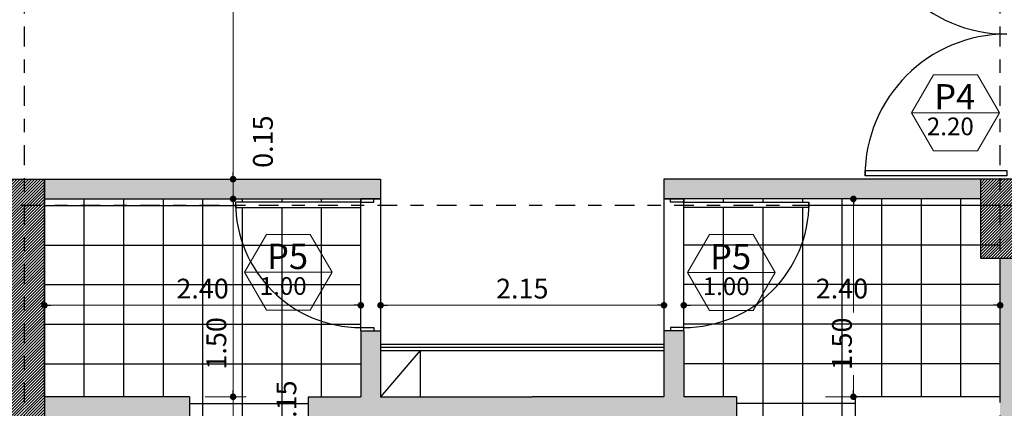
# Model space of a CAD drawing. Units: millimetres. Extents: x 1617 to 3466, y 336 to 713.
# Drawn here: x 1730 to 1737, y 361 to 364 of the extents above; entities that cross this region are included whole.
import ezdxf

# ---------------------------------------------------------------- set-up
doc = ezdxf.new("R2010")
doc.units = ezdxf.units.MM
doc.header["$PDMODE"] = 34
doc.linetypes.add('03_04_06$0$DASHDOT', pattern=[1, 0.5, -0.25, 0, -0.25])
doc.layers.add('c-texto', color=30, linetype='Continuous', lineweight=9)
for name, color, linetype in [('estructuraf', 40, 'Continuous'), ('estructurafinal', 2, 'Continuous'), ('PLANILLA LOCALES', 84, 'Continuous')]:
    doc.layers.add(name, color=color, linetype=linetype)
doc.styles.add('ARIAL', font='arial.ttf')
doc.styles.add('K4', font='romans.shx', dxfattribs={"height": 0.2})
doc.dimstyles.new('Arial', dxfattribs={"dimtxt": 0.15, "dimasz": 0.05, "dimexe": 0.1, "dimexo": 0.02, "dimgap": 0.05, "dimtad": 1, "dimzin": 1, "dimdsep": 46, "dimlunit": 6, "dimtxsty": 'ARIAL', "dimblk": 'DOT', "dimcen": 5, "dimclrd": 1, "dimclre": 1, "dimclrt": 1, "dimazin": 0, "dimtfac": 1, "dimtmove": 2, "dimatfit": 3, "dimldrblk": 'DOT', "dimfxl": 0, "dimtolj": 1, "dimtzin": 0, "dimlwd": 9, "dimlwe": 9, "dimarcsym": 0})

# ---------------------------------------------------------------- blocks, each defined once
blk = doc.blocks.new('_DOT')
at = {"color": 0, "linetype": 'ByBlock'}
blk.add_line((-0.5, 0), (-1, 0), dxfattribs=at)
at = {"color": 0, "linetype": 'ByBlock', "const_width": 0.5}
blk.add_lwpolyline([(-0.25, 0, 1), (0.25, 0, 1)], format="xyb", close=True, dxfattribs=at)
blk = doc.blocks.new('*D7')
at = {"color": 1, "lineweight": 9}
for p, q in [((1730.8693, 368.1574), (1731.2805, 368.1574)), ((1731.1805, 362.7074), (1731.1805, 368.1074)), ((1729.6193, 362.6574), (1731.2805, 362.6574))]:
    blk.add_line(p, q, dxfattribs=at)
at = {"layer": 'DEFPOINTS', "color": 0}
for p in [(1730.8493, 368.1574), (1731.1805, 368.1574), (1729.5993, 362.6574)]:
    blk.add_point(p, dxfattribs=at)
at = {"color": 1, "lineweight": 9, "xscale": 0.05, "yscale": 0.05, "zscale": 0.05}
for p, rotation in [((1731.1805, 368.1574), 90), ((1731.1805, 362.6574), 270)]:
    blk.add_blockref('_DOT', p, dxfattribs=dict(at, rotation=rotation))
at = {"color": 1, "insert": (1731.0539, 365.4074), "char_height": 0.15, "attachment_point": 5, "rotation": 90, "style": 'ARIAL'}
blk.add_mtext('\\A1;5.50', dxfattribs=at)
blk = doc.blocks.new('*D15')
at = {"color": 1, "lineweight": 9}
for p, q in [((1729.6193, 362.6574), (1731.2805, 362.6574)), ((1731.1805, 362.6574), (1731.1805, 362.5074)), ((1729.7693, 362.5074), (1731.2805, 362.5074))]:
    blk.add_line(p, q, dxfattribs=at)
at = {"layer": 'DEFPOINTS', "color": 0}
for p in [(1729.5993, 362.6574), (1729.7493, 362.5074), (1731.1805, 362.5074)]:
    blk.add_point(p, dxfattribs=at)
at = {"color": 1, "insert": (1731.4071, 362.9416), "char_height": 0.15, "attachment_point": 5, "rotation": 90, "style": 'ARIAL'}
blk.add_mtext('\\A1;0.15', dxfattribs=at)
blk = doc.blocks.new('*D16')
at = {"color": 1, "lineweight": 9}
for p, q in [((1729.7693, 362.5074), (1731.2805, 362.5074)), ((1731.1805, 362.4574), (1731.1805, 361.0574)), ((1730.9693, 361.0074), (1731.2805, 361.0074))]:
    blk.add_line(p, q, dxfattribs=at)
at = {"layer": 'DEFPOINTS', "color": 0}
for p in [(1729.7493, 362.5074), (1730.9493, 361.0074), (1731.1805, 361.0074)]:
    blk.add_point(p, dxfattribs=at)
at = {"color": 1, "lineweight": 9, "xscale": 0.05, "yscale": 0.05, "zscale": 0.05}
for p, rotation in [((1731.1805, 362.5074), 90), ((1731.1805, 361.0074), 270)]:
    blk.add_blockref('_DOT', p, dxfattribs=dict(at, rotation=rotation))
at = {"color": 1, "insert": (1731.0539, 361.4123), "char_height": 0.15, "attachment_point": 5, "rotation": 90, "style": 'ARIAL'}
blk.add_mtext('\\A1;1.50', dxfattribs=at)
blk = doc.blocks.new('*D17')
at = {"color": 1, "lineweight": 9}
for p, q in [((1730.9693, 361.0074), (1731.2805, 361.0074)), ((1731.1805, 361.0074), (1731.1805, 360.8574)), ((1730.8693, 360.8574), (1731.2805, 360.8574))]:
    blk.add_line(p, q, dxfattribs=at)
at = {"layer": 'DEFPOINTS', "color": 0}
for p in [(1730.9493, 361.0074), (1730.8493, 360.8574), (1731.1805, 360.8574)]:
    blk.add_point(p, dxfattribs=at)
at = {"color": 1, "insert": (1731.5853, 360.9324), "char_height": 0.15, "attachment_point": 5, "rotation": 90, "style": 'ARIAL'}
blk.add_mtext('\\A1;0.15', dxfattribs=at)
blk = doc.blocks.new('*D22')
at = {"color": 1, "lineweight": 9}
for p, q in [((1734.4749, 362.5074), (1735.9862, 362.5074)), ((1735.8862, 362.4574), (1735.8862, 361.6468)), ((1735.8862, 361.0574), (1735.8862, 361.1718)), ((1735.6749, 361.0074), (1735.9862, 361.0074))]:
    blk.add_line(p, q, dxfattribs=at)
at = {"layer": 'DEFPOINTS', "color": 0}
for p in [(1734.4549, 362.5074), (1735.6549, 361.0074), (1735.8862, 361.0074)]:
    blk.add_point(p, dxfattribs=at)
at = {"color": 1, "lineweight": 9, "xscale": 0.05, "yscale": 0.05, "zscale": 0.05}
for p, rotation in [((1735.8862, 362.5074), 90), ((1735.8862, 361.0074), 270)]:
    blk.add_blockref('_DOT', p, dxfattribs=dict(at, rotation=rotation))
at = {"color": 1, "insert": (1735.7993, 361.4093), "char_height": 0.15, "attachment_point": 5, "rotation": 90, "style": 'ARIAL'}
blk.add_mtext('\\A1;1.50', dxfattribs=at)
blk = doc.blocks.new('*D35')
at = {"color": 1, "lineweight": 9}
for p, q in [((1729.7493, 362.4874), (1729.7493, 361.6009)), ((1732.1493, 362.4874), (1732.1493, 361.6009)), ((1729.7993, 361.7009), (1732.0993, 361.7009))]:
    blk.add_line(p, q, dxfattribs=at)
at = {"layer": 'DEFPOINTS', "color": 0}
for p in [(1729.7493, 362.5074), (1732.1493, 362.5074), (1732.1493, 361.7009)]:
    blk.add_point(p, dxfattribs=at)
at = {"color": 1, "lineweight": 9, "xscale": 0.05, "yscale": 0.05, "zscale": 0.05, "rotation": 180}
blk.add_blockref('_DOT', (1729.7493, 361.7009), dxfattribs=at)
at = {"color": 1, "lineweight": 9, "xscale": 0.05, "yscale": 0.05, "zscale": 0.05}
blk.add_blockref('_DOT', (1732.1493, 361.7009), dxfattribs=at)
at = {"color": 1, "insert": (1730.9493, 361.8275), "char_height": 0.15, "attachment_point": 5, "style": 'ARIAL'}
blk.add_mtext('\\A1;2.40', dxfattribs=at)
blk = doc.blocks.new('*D36')
at = {"color": 1, "lineweight": 9}
for p, q in [((1732.2993, 362.4874), (1732.2993, 361.6009)), ((1734.4493, 362.4874), (1734.4493, 361.6009)), ((1732.3493, 361.7009), (1734.3993, 361.7009))]:
    blk.add_line(p, q, dxfattribs=at)
at = {"layer": 'DEFPOINTS', "color": 0}
for p in [(1732.2993, 362.5074), (1734.4493, 362.5074), (1734.4493, 361.7009)]:
    blk.add_point(p, dxfattribs=at)
at = {"color": 1, "lineweight": 9, "xscale": 0.05, "yscale": 0.05, "zscale": 0.05, "rotation": 180}
blk.add_blockref('_DOT', (1732.2993, 361.7009), dxfattribs=at)
at = {"color": 1, "lineweight": 9, "xscale": 0.05, "yscale": 0.05, "zscale": 0.05}
blk.add_blockref('_DOT', (1734.4493, 361.7009), dxfattribs=at)
at = {"color": 1, "insert": (1733.3743, 361.8275), "char_height": 0.15, "attachment_point": 5, "style": 'ARIAL'}
blk.add_mtext('\\A1;2.15', dxfattribs=at)
blk = doc.blocks.new('*D37')
at = {"color": 1, "lineweight": 9}
for p, q in [((1734.5993, 362.4874), (1734.5993, 361.6009)), ((1736.9993, 362.0374), (1736.9993, 361.6009)), ((1734.6493, 361.7009), (1736.9493, 361.7009))]:
    blk.add_line(p, q, dxfattribs=at)
at = {"layer": 'DEFPOINTS', "color": 0}
for p in [(1734.5993, 362.5074), (1736.9993, 362.0574), (1736.9993, 361.7009)]:
    blk.add_point(p, dxfattribs=at)
at = {"color": 1, "lineweight": 9, "xscale": 0.05, "yscale": 0.05, "zscale": 0.05, "rotation": 180}
blk.add_blockref('_DOT', (1734.5993, 361.7009), dxfattribs=at)
at = {"color": 1, "lineweight": 9, "xscale": 0.05, "yscale": 0.05, "zscale": 0.05}
blk.add_blockref('_DOT', (1736.9993, 361.7009), dxfattribs=at)
at = {"color": 1, "insert": (1735.7993, 361.8275), "char_height": 0.15, "attachment_point": 5, "style": 'ARIAL'}
blk.add_mtext('\\A1;2.40', dxfattribs=at)
blk = doc.blocks.new('*D202')
at = {"color": 1, "lineweight": 9}
blk.add_arc((1748.0019, 377.1193), 0.8434, 355.49097, 79.09822, dxfattribs=at)
at = {"layer": 'DEFPOINTS', "color": 0}
for p in [(1748.3941, 380.0971), (1733.5167, 379.131), (1748.7826, 377.4384), (1751.9597, 376.5697), (1745.0688, 354.8537)]:
    blk.add_point(p, dxfattribs=at)
at = {"color": 1, "lineweight": 9, "xscale": 0.05, "yscale": 0.05, "zscale": 0.05}
for p, rotation in [((1748.112, 377.9555), 170.7968769144188), ((1748.8372, 377.0033), 263.7923128283551)]:
    blk.add_blockref('_DOT', p, dxfattribs=dict(at, rotation=rotation))
at = {"color": 1, "insert": (1748.5721, 377.5536), "char_height": 0.15, "attachment_point": 5, "rotation": 127.29459, "style": 'ARIAL'}
blk.add_mtext('\\A1;90.40°', dxfattribs=at)

msp = doc.modelspace()

# ---------------------------------------------------------------- hatches: boundary and pattern name
h = msp.add_hatch(color=252)
h.paths.add_polyline_path([(1729.7493, 362.6574), (1729.7493, 362.5074), (1731.7493, 362.5074), (1732.2993, 362.5074), (1732.2993, 362.6574)])
h.paths.add_polyline_path([(1734.9993, 362.5074), (1736.8493, 362.5074), (1736.8493, 362.6574), (1734.4493, 362.6574), (1734.4493, 362.5074), (1734.5993, 362.5074)])
h.paths.add_polyline_path([(1734.9993, 360.8574), (1734.9993, 361.0074), (1734.5993, 361.0074), (1734.5993, 361.5074), (1734.4493, 361.5074), (1734.4493, 361.0074), (1733.4493, 361.0074), (1733.2993, 361.0074), (1732.8493, 361.0074), (1732.2993, 361.0074), (1732.2993, 361.5074), (1732.1493, 361.5074), (1732.1493, 361.0074), (1731.7493, 361.0074), (1731.7493, 360.8574), (1733.0993, 360.8574), (1733.0993, 360.0574), (1733.6493, 360.0574), (1733.6493, 360.8574)])
h.paths.add_polyline_path([(1733.4993, 360.8574), (1733.4493, 360.8574), (1733.2993, 360.8574), (1733.2493, 360.8574), (1733.2493, 360.1074), (1733.4993, 360.1074)], flags=17)
h.paths.add_polyline_path([(1733.4493, 359.9574), (1733.6493, 359.9574), (1733.6493, 360.0574), (1733.0993, 360.0574), (1733.0993, 359.9574), (1733.2993, 359.9574), (1733.2993, 359.5324), (1733.3793, 359.5324), (1733.4493, 359.5324), (1733.4493, 359.7224)])
h.paths.add_polyline_path([(1733.4493, 359.5324), (1733.3693, 359.5324), (1733.2993, 359.5324), (1733.2993, 359.3424), (1733.2993, 359.1074), (1733.2993, 357.3574), (1733.2993, 357.2074), (1733.4493, 357.2074), (1733.4493, 357.3574)])
h.paths.add_polyline_path([(1737.1493, 360.0574), (1736.9993, 360.0574), (1736.9993, 357.3574), (1737.1493, 357.3574)])
h.paths.add_polyline_path([(1736.9993, 360.0574), (1737.1493, 360.0574), (1737.1493, 362.0574), (1736.9993, 362.0574)])
h.paths.add_polyline_path([(1731.293, 362.7087), (1731.293, 363.1744), (1731.5212, 363.1744), (1731.5212, 362.7087)], flags=9)
h = msp.add_hatch()
h.set_pattern_fill('ANSI31', color=256, scale=0.005, style=0)
h.paths.add_polyline_path([(1729.4493, 362.6574), (1729.7493, 362.6574), (1729.7493, 357.0574), (1729.4493, 357.0574)])
h = msp.add_hatch()
h.set_pattern_fill('ANSI31', color=256, scale=0.005, style=0)
h.paths.add_polyline_path([(1737.1493, 362.6574), (1736.8493, 362.6574), (1736.8493, 362.0574), (1737.1493, 362.0574)])
msp.add_hatch(color=252).paths.add_polyline_path([(1730.8493, 360.8574), (1730.8493, 361.0074), (1729.7493, 361.0074), (1729.7493, 360.8574)])

# ---------------------------------------------------------------- linework, layer by layer
at = {"color": 5}
for p, q in [((1729.4493, 362.6574), (1729.5993, 362.6574)), ((1729.5993, 362.6574), (1732.2993, 362.6574)), ((1732.2993, 362.6574), (1732.2993, 362.5074)), ((1737.1493, 362.6574), (1734.4493, 362.6574)), ((1734.4493, 362.6574), (1734.4493, 362.5074)), ((1729.7493, 361.0074), (1729.7493, 362.5074)), ((1731.7493, 362.5074), (1732.2993, 362.5074)), ((1734.9993, 362.5074), (1734.4493, 362.5074)), ((1734.9993, 362.5074), (1734.4493, 362.5074)), ((1736.8493, 362.5074), (1734.9993, 362.5074)), ((1736.9993, 361.0074), (1736.9993, 362.0574)), ((1732.1493, 361.5074), (1732.2993, 361.5074)), ((1732.1493, 361.5074), (1732.1493, 361.0074)), ((1732.2993, 361.5074), (1732.2993, 361.0074)), ((1734.5993, 361.5074), (1734.4493, 361.5074)), ((1734.4493, 361.5074), (1734.4493, 361.0074)), ((1734.5993, 361.5074), (1734.5993, 361.0074)), ((1730.8493, 361.0074), (1729.7493, 361.0074)), ((1730.8493, 361.0074), (1730.8493, 360.8574)), ((1731.7493, 361.0074), (1732.1493, 361.0074)), ((1731.7493, 361.0074), (1731.7493, 360.8574)), ((1732.2993, 361.0074), (1732.8493, 361.0074)), ((1732.8493, 361.0074), (1733.2993, 361.0074)), ((1733.2993, 361.0074), (1733.2993, 361.0074)), ((1733.2993, 361.0074), (1733.2993, 361.0074)), ((1733.2993, 361.0074), (1733.4493, 361.0074)), ((1733.4493, 361.0074), (1733.4493, 361.0074)), ((1733.4493, 361.0074), (1733.4493, 361.0074)), ((1734.4493, 361.0074), (1733.4493, 361.0074)), ((1734.9493, 361.0074), (1734.5993, 361.0074)), ((1734.9993, 361.0074), (1734.5993, 361.0074)), ((1734.9993, 361.0074), (1734.9993, 360.8574)), ((1736.9993, 361.0074), (1735.8993, 361.0074)), ((1735.8993, 361.0074), (1735.8993, 360.8574))]:
    msp.add_line(p, q, dxfattribs=at)
for p, q in [((1729.7493, 362.5074), (1729.7493, 362.6574)), ((1729.7493, 362.5074), (1731.7493, 362.5074)), ((1729.7493, 362.5074), (1729.7493, 357.3574)), ((1732.2993, 362.5074), (1732.1493, 362.5074)), ((1732.1493, 361.5074), (1732.1493, 362.5074)), ((1732.2493, 362.5074), (1732.2493, 362.5074)), ((1732.2493, 362.5074), (1732.2493, 362.5074)), ((1732.2993, 362.5074), (1732.2993, 361.0074)), ((1734.4493, 362.5074), (1734.5993, 362.5074)), ((1734.4493, 362.5074), (1734.4493, 361.0074)), ((1734.4993, 362.5074), (1734.4993, 362.5074)), ((1734.4993, 362.5074), (1734.4993, 362.5074)), ((1734.5993, 361.5074), (1734.5993, 362.5074)), ((1736.9993, 362.5074), (1736.9993, 362.5074)), ((1736.9993, 362.5074), (1736.9993, 362.5074)), ((1732.2993, 361.3824), (1734.4493, 361.3824)), ((1732.2993, 361.3574), (1734.4493, 361.3574)), ((1729.7493, 361.0074), (1729.7493, 360.8574))]:
    msp.add_line(p, q)
at = {"color": 253}
for p, q in [((1730.0493, 362.5074), (1730.0493, 361.0074)), ((1730.3493, 362.5074), (1730.3493, 361.0074)), ((1730.6493, 362.5074), (1730.6493, 361.0074)), ((1730.9493, 362.5074), (1730.9493, 357.3574)), ((1731.2493, 362.5074), (1731.2493, 362.4824)), ((1731.5493, 362.5074), (1731.5493, 362.4824)), ((1731.8493, 362.5074), (1731.8493, 362.4824)), ((1734.8993, 362.5074), (1734.8993, 362.4824)), ((1735.1993, 362.5074), (1735.1993, 362.4824)), ((1735.4993, 362.5074), (1735.4993, 362.4824)), ((1735.7993, 362.5074), (1735.7993, 357.3574)), ((1736.0993, 362.5074), (1736.0993, 361.0074)), ((1736.3993, 362.5074), (1736.3993, 361.0074)), ((1736.6993, 362.5074), (1736.6993, 361.0074)), ((1729.7493, 362.4574), (1731.1996, 362.4574)), ((1731.2493, 362.4424), (1731.2493, 357.4074)), ((1731.5493, 362.4424), (1731.5493, 357.4074)), ((1731.8493, 362.4424), (1731.8493, 361.0074)), ((1734.8993, 362.4424), (1734.8993, 361.0074)), ((1735.1993, 362.4424), (1735.1993, 357.4074)), ((1735.4993, 362.4424), (1735.4993, 357.4074)), ((1736.9993, 362.4574), (1735.5489, 362.4574)), ((1729.7493, 362.1574), (1732.1493, 362.1574)), ((1736.9993, 362.1574), (1734.5993, 362.1574)), ((1729.7493, 361.8574), (1732.1493, 361.8574)), ((1736.9993, 361.8574), (1734.5993, 361.8574)), ((1729.7493, 361.5574), (1732.1493, 361.5574)), ((1736.9993, 361.5574), (1734.5993, 361.5574)), ((1729.7493, 361.2574), (1732.1493, 361.2574)), ((1736.9993, 361.2574), (1734.5993, 361.2574)), ((1730.8493, 360.9574), (1731.7493, 360.9574)), ((1735.8993, 360.9574), (1734.9993, 360.9574))]:
    msp.add_line(p, q, dxfattribs=at)
for points in [[(1737.0493, 362.6824), (1735.9743, 362.6824), (1735.9743, 362.7224), (1737.0493, 362.7224)], [(1732.1493, 362.4824), (1731.1993, 362.4824), (1731.1993, 362.4424), (1732.1493, 362.4424)], [(1734.5993, 362.4824), (1735.5493, 362.4824), (1735.5493, 362.4424), (1734.5993, 362.4424)]]:
    msp.add_lwpolyline(points, close=True)
at = {"color": 5}
msp.add_lwpolyline([(1729.4493, 362.6574), (1729.7493, 362.6574), (1729.7493, 357.0574), (1729.4493, 357.0574)], close=True, dxfattribs=at)
for points in [[(1732.1493, 362.5074), (1732.1493, 362.4824), (1732.2493, 362.4824), (1732.2493, 362.5074)], [(1734.5993, 362.5074), (1734.5993, 362.4824), (1734.4993, 362.4824), (1734.4993, 362.5074)], [(1732.1493, 361.5074), (1732.1493, 361.5324), (1732.2493, 361.5324), (1732.2493, 361.5074)], [(1734.5993, 361.5074), (1734.5993, 361.5324), (1734.4993, 361.5324), (1734.4993, 361.5074)]]:
    msp.add_lwpolyline(points)
for centre, radius, start, end in [((1737.0493, 364.8324), 1.075, 180, 270), ((1737.0493, 362.6824), 1.075, 90, 180), ((1732.1493, 362.4824), 0.95, 180, 270), ((1734.5993, 362.4824), 0.95, 270, 0)]:
    msp.add_arc(centre, radius, start, end)
at = {"layer": 'c-texto'}
for p, q in [((1736.3281, 363.1612), (1736.9932, 363.1612)), ((1731.2672, 361.951), (1731.9323, 361.951)), ((1734.628, 361.9491), (1735.2931, 361.9491))]:
    msp.add_line(p, q, dxfattribs=at)
for points in [[(1736.4944, 363.4492), (1736.3281, 363.1612), (1736.4944, 362.8732), (1736.827, 362.8732), (1736.9932, 363.1612), (1736.827, 363.4492)], [(1731.4335, 362.239), (1731.2672, 361.951), (1731.4335, 361.663), (1731.7661, 361.663), (1731.9323, 361.951), (1731.7661, 362.239)], [(1734.7943, 362.2371), (1734.628, 361.9491), (1734.7943, 361.6611), (1735.1269, 361.6611), (1735.2931, 361.9491), (1735.1269, 362.2371)]]:
    msp.add_lwpolyline(points, close=True, dxfattribs=at)
at = {"layer": 'estructuraf'}
msp.add_lwpolyline([(1737.1493, 362.6574), (1736.8493, 362.6574), (1736.8493, 362.0574), (1737.1493, 362.0574)], close=True, dxfattribs=at)
at = {"layer": 'estructurafinal', "color": 7, "linetype": '03_04_06$0$DASHDOT', "ltscale": 0.3}
for p, q in [((1729.5993, 354.6642), (1729.5993, 380.3056)), ((1736.9993, 354.6642), (1736.9993, 380.3056)), ((1751.7754, 362.4574), (1718.9664, 362.4574))]:
    msp.add_line(p, q, dxfattribs=at)
at = {"layer": 'PLANILLA LOCALES', "color": 3}
for p, q in [((1732.2993, 361.4074), (1734.4493, 361.4074)), ((1732.5993, 361.3574), (1732.2993, 361.0074)), ((1732.5993, 361.3574), (1732.5993, 361.0074))]:
    msp.add_line(p, q, dxfattribs=at)

# ---------------------------------------------------------------- texts
at = {"layer": 'c-texto', "style": 'K4'}
for s, height, p in [('P4', 0.192, (1736.4992, 363.1859)), ('2.20', 0.1344, (1736.4432, 362.9903)), ('P5', 0.192, (1731.4383, 361.9756)), ('P5', 0.192, (1734.7991, 361.9737)), ('1.00', 0.1344, (1731.3823, 361.7801)), ('1.00', 0.1344, (1734.7431, 361.7782))]:
    msp.add_text(s, height=height, dxfattribs=at).set_placement(p)

# ---------------------------------------------------------------- dimensions: what is measured, and where the dimension line sits
dim = msp.add_angular_dim_2l(base=(1748.7826, 377.4384), line1=((1745.0688, 354.8537), (1748.3941, 380.0971)), line2=((1751.9597, 376.5697), (1733.5167, 379.131)), dimstyle='Arial', override={"dimfxl": 0.1})
dim.commit()
dim.dimension.update_dxf_attribs({"geometry": '*D202', "text_midpoint": (1748.5721, 377.5536)})
dim = msp.add_linear_dim(base=(1731.1805, 368.1574), p1=(1729.5993, 362.6574), p2=(1730.8493, 368.1574), angle=90, dimstyle='Arial')
dim.commit()
dim.dimension.update_dxf_attribs({"geometry": '*D7', "text_midpoint": (1731.0539, 365.4074)})
for base, p1, p2, picture, middle in [((1731.1805, 362.5074), (1729.5993, 362.6574), (1729.7493, 362.5074), '*D15', (1731.4071, 362.9416)), ((1731.1805, 361.0074), (1729.7493, 362.5074), (1730.9493, 361.0074), '*D16', (1731.0539, 361.4123)), ((1735.8862, 361.0074), (1734.4549, 362.5074), (1735.6549, 361.0074), '*D22', (1735.7993, 361.4093))]:
    dim = msp.add_linear_dim(base=base, p1=p1, p2=p2, angle=90, dimstyle='Arial', override={"dimfxl": 0.05})
    dim.commit()
    dim.dimension.update_dxf_attribs({"geometry": picture, "text_midpoint": middle, "dimtype": 160})
for base, p1, p2, picture, middle in [((1732.1493, 361.7009), (1729.7493, 362.5074), (1732.1493, 362.5074), '*D35', (1730.9493, 361.8275)), ((1734.4493, 361.7009), (1732.2993, 362.5074), (1734.4493, 362.5074), '*D36', (1733.3743, 361.8275)), ((1736.9993, 361.7009), (1734.5993, 362.5074), (1736.9993, 362.0574), '*D37', (1735.7993, 361.8275))]:
    dim = msp.add_linear_dim(base=base, p1=p1, p2=p2, dimstyle='Arial', override={"dimfxl": 0.05})
    dim.commit()
    dim.dimension.update_dxf_attribs({"geometry": picture, "text_midpoint": middle})
dim = msp.add_linear_dim(base=(1731.1805, 360.8574), p1=(1730.9493, 361.0074), p2=(1730.8493, 360.8574), angle=90, dimstyle='Arial', override={"dimfxl": 0.05})
dim.commit()
dim.dimension.update_dxf_attribs({"geometry": '*D17', "text_midpoint": (1731.5853, 360.9324)})

doc.saveas('drawing.dxf')
